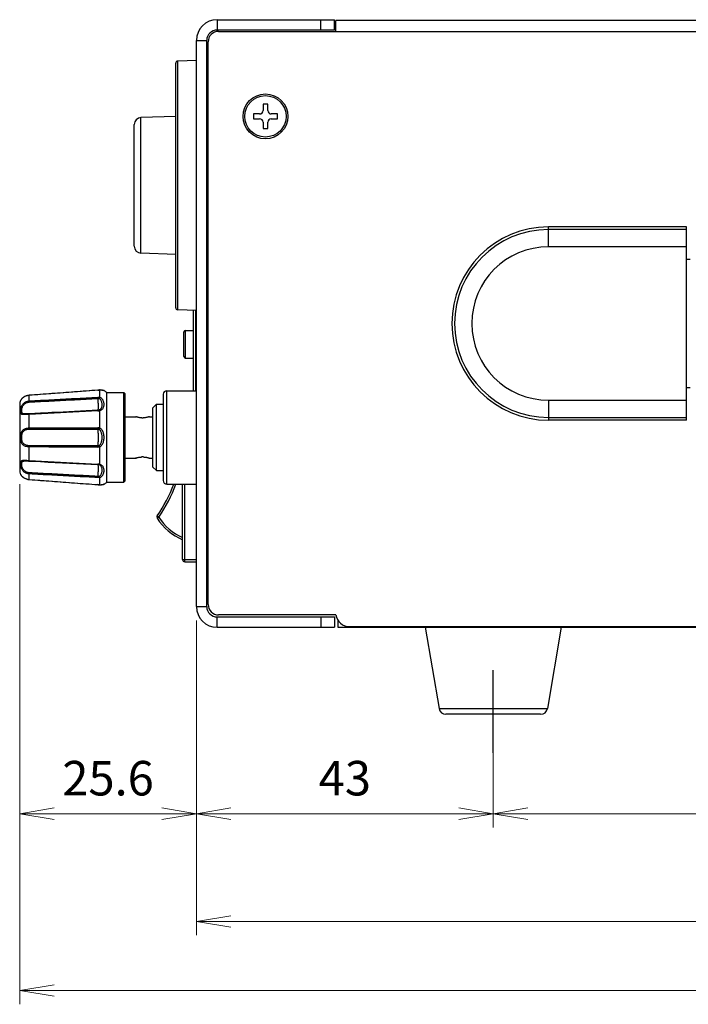
# Model space of a CAD drawing. Units: millimetres. Extents: x 25 to 828, y 0 to 570.
# Drawn here: x 295 to 344, y 115 to 186 of the extents above; entities that cross this region are included whole.
import ezdxf

# ---------------------------------------------------------------- set-up
doc = ezdxf.new("R2010")
doc.units = ezdxf.units.MM
doc.linetypes.add('AM_ISO08W050', pattern=[18, 12, -1.5, 3, -1.5])
doc.linetypes.add('AM_ISO08W050x2', pattern=[9, 6, -0.75, 1.5, -0.75])
doc.layers.add('1寸法線', color=140, linetype='Continuous', lineweight=15)
doc.layers.add('AM_7', color=4, linetype='AM_ISO08W050', lineweight=25)
doc.styles.get("Standard").update_dxf_attribs({"font": 'romans.shx', "bigfont": 'bigfont.shx'})
doc.dimstyles.new('AM_JIS$0', dxfattribs={"dimtxt": 2.5, "dimasz": 2.5, "dimexe": 1, "dimexo": 1, "dimgap": 1, "dimtad": 3, "dimdsep": 46, "dimtxsty": 'STANDARD', "dimblk": 'OPEN', "dimcen": 0, "dimclrd": 256, "dimclre": 256, "dimclrt": 3, "dimadec": 0, "dimazin": 2, "dimtp": 0.2, "dimtm": 0.2, "dimtfac": 0.71, "dimtmove": 0, "dimatfit": 3, "dimldrblk": 'OPEN', "dimfxl": 1, "dimlwd": -1, "dimlwe": -1, "dimarcsym": 0})

# ---------------------------------------------------------------- blocks, each defined once
blk = doc.blocks.new('A$C196B2A65')
for p, q in [((3, 85), (20, 85)), ((3, 85), (3, 83.5)), ((18, 83.5), (18, 85)), ((20, 83.5), (20, 85)), ((349, 84.9), (20.2, 84.9)), ((20.2, 83.3), (20.2, 84.9)), ((20, 83.5), (3, 83.5)), ((3.2, 83.3), (349, 83.3)), ((0, 82), (1.5, 82)), ((0, 0), (0, 82)), ((1.5, 0), (1.5, 82)), ((1.7, 0.3), (1.7, 81.8)), ((1.5, 80), (1.7, 80)), ((-3, 43.29), (-3, 78.71)), ((0, 79.1), (-2.71, 79.01)), ((-2.71, 42.99), (-2.71, 79.01)), ((1.7, 78.7), (1.5, 78.7)), ((1.7, 73.3), (1.5, 73.3)), ((10.35, 72.75), (9.65, 72.75)), ((9.65, 72.75), (9.65, 71.85)), ((10.35, 71.85), (10.35, 72.75)), ((9.15, 71.35), (8.25, 71.35)), ((8.25, 71.35), (8.25, 70.65)), ((11.75, 71.35), (10.85, 71.35)), ((11.75, 70.65), (11.75, 71.35)), ((-3, 71), (-8.03, 70.82)), ((-8.03, 51.18), (-8.03, 70.82)), ((8.25, 70.65), (9.15, 70.65)), ((9.65, 70.15), (9.65, 69.25)), ((10.35, 69.25), (10.35, 70.15)), ((10.85, 70.65), (11.75, 70.65)), ((-9, 52.18), (-9, 69.82)), ((9.65, 69.25), (10.35, 69.25)), ((1.5, 67.47), (1.7, 67.47)), ((1.7, 63.75), (1.5, 63.75)), ((1.7, 58.25), (1.5, 58.25)), ((1.5, 54.53), (1.7, 54.53)), ((71, 55), (51, 55)), ((51, 52.11), (51, 55)), ((71, 54.6), (51, 54.6)), ((71, 27), (71, 55)), ((71, 52.11), (51, 52.11)), ((-3, 51), (-8.03, 51.18)), ((71, 50.3), (71.5, 50.3)), ((0, 42.9), (-2.71, 42.99)), ((-0.4, 31.25), (-0.4, 42.91)), ((-0.1, 31.25), (-0.1, 42.9)), ((-1.6, 40), (-0.4, 40)), ((-1.6, 36), (-1.6, 40)), ((-1.8, 36.2), (-1.8, 39.8)), ((-1.6, 36), (-0.4, 36)), ((-14.02, 31.37), (-14.04, 31.37)), ((-14, 31.37), (-14.01, 31.37)), ((71.5, 31.7), (71, 31.7)), ((-25.34, 30.05), (-25.38, 30)), ((-25.28, 30.11), (-25.34, 30.05)), ((-25.22, 30.17), (-25.28, 30.11)), ((-25.15, 30.23), (-25.22, 30.17)), ((-25.07, 30.3), (-25.15, 30.23)), ((-24.98, 30.36), (-25.07, 30.29)), ((-24.88, 30.41), (-24.98, 30.35)), ((-22.69, 30.71), (-24.21, 30.6)), ((-24.21, 30.6), (-24.21, 30.6)), ((-24.21, 29.79), (-24.21, 30.6)), ((-21.09, 30.83), (-22.69, 30.71)), ((-16.02, 31.21), (-21.09, 30.83)), ((-14.27, 31.34), (-16.02, 31.21)), ((-14.29, 31.34), (-14.29, 31.34)), ((-14.21, 31.35), (-14.27, 31.34)), ((-14.15, 31.36), (-14.21, 31.35)), ((-14.09, 31.36), (-14.15, 31.36)), ((-14.04, 31.37), (-14.09, 31.36)), ((-14, 30.32), (-14, 31.37)), ((-13.66, 31.33), (-13.73, 31.34)), ((-13.62, 31.33), (-13.67, 31.33)), ((-13.51, 31.31), (-13.62, 31.33)), ((-13.48, 31.31), (-13.53, 31.31)), ((-13.47, 31.3), (-13.5, 31.31)), ((-13.46, 31.3), (-13.47, 31.3)), ((-13.45, 31.3), (-13.47, 31.3)), ((-13.44, 31.3), (-13.45, 31.3)), ((-13.42, 31.29), (-13.44, 31.3)), ((-13.4, 31.29), (-13.42, 31.29)), ((-13.38, 31.28), (-13.4, 31.29)), ((-13.38, 31.28), (-13.4, 31.29)), ((-13, 31), (-10.5, 31)), ((-13, 18), (-13, 31)), ((-10.5, 31), (-10.3, 30.8)), ((-10.5, 18), (-10.5, 31)), ((-10.3, 18.2), (-10.3, 30.8)), ((-4.8, 30.75), (-4.8, 18.25)), ((-4.3, 31.25), (0, 31.25)), ((-4.3, 17.75), (-4.3, 31.25)), ((1.5, 30.7), (1.7, 30.71)), ((-25.6, 29.25), (-25.6, 19.75)), ((-25.47, 29.86), (-25.48, 29.85)), ((-25.47, 29.86), (-25.48, 29.85)), ((-25.46, 29.87), (-25.47, 29.87)), ((-25.47, 29.87), (-25.47, 29.86)), ((-25.47, 29.86), (-25.47, 29.86)), ((-6.3, 28.8), (-5.8, 29.3)), ((-6.3, 20.2), (-6.3, 28.8)), ((-5.8, 29.3), (-4.8, 29.3)), ((-5.8, 19.7), (-5.8, 29.3)), ((51, 29.89), (71, 29.89)), ((51, 29.89), (51, 27)), ((-14.29, 28.35), (-24.21, 27.83)), ((-22.59, 28.01), (-24.21, 27.93)), ((-24.21, 25.88), (-24.21, 27.83)), ((-21.47, 28.07), (-22.59, 28.01)), ((-20.96, 28.09), (-21.47, 28.07)), ((-19.32, 28.18), (-20.96, 28.09)), ((-17.65, 28.27), (-19.32, 28.18)), ((-15.98, 28.35), (-17.65, 28.27)), ((-14.28, 28.44), (-15.98, 28.35)), ((-14.08, 28.48), (-14.05, 28.49)), ((-14, 25.86), (-14, 28.4)), ((-10.3, 27.5), (-8.8, 27.5)), ((-6.8, 27.5), (-6.3, 27.5)), ((51, 27.4), (71, 27.4)), ((71, 27), (51, 27)), ((-24.21, 21.17), (-24.21, 23.12)), ((-14, 20.6), (-14, 23.14)), ((-10.3, 21.5), (-8.8, 21.5)), ((-6.8, 21.5), (-6.8, 21.5)), ((-6.8, 21.5), (-6.3, 21.5)), ((-24.21, 21.17), (-14.29, 20.65)), ((-24.21, 21.07), (-22.59, 20.99)), ((-22.59, 20.99), (-21.47, 20.93)), ((-21.47, 20.93), (-14.28, 20.56)), ((-6.3, 20.2), (-5.8, 19.7)), ((-25.48, 19.15), (-25.47, 19.14)), ((-25.47, 19.14), (-25.47, 19.14)), ((-25.47, 19.14), (-25.47, 19.13)), ((-25.47, 19.13), (-25.46, 19.13)), ((-25.38, 19), (-25.34, 18.95)), ((-25.34, 18.95), (-25.28, 18.89)), ((-25.28, 18.89), (-25.22, 18.83)), ((-25.22, 18.83), (-25.15, 18.77)), ((-25.15, 18.77), (-25.07, 18.7)), ((-25.07, 18.71), (-24.98, 18.64)), ((-24.98, 18.65), (-24.88, 18.59)), ((-24.88, 18.59), (-24.77, 18.54)), ((-24.21, 18.4), (-24.21, 19.21)), ((-14, 17.63), (-14, 18.68)), ((-5.8, 19.7), (-4.8, 19.7)), ((-24.21, 18.4), (-24.21, 18.4)), ((-24.21, 18.4), (-22.69, 18.29)), ((-22.69, 18.29), (-17.75, 17.92)), ((-17.75, 17.92), (-16.02, 17.79)), ((-16.02, 17.79), (-14.27, 17.66)), ((-14.29, 17.66), (-14.29, 17.66)), ((-14.27, 17.66), (-14.21, 17.65)), ((-14.21, 17.65), (-14.15, 17.64)), ((-14.15, 17.64), (-14.09, 17.64)), ((-14.09, 17.64), (-14.04, 17.63)), ((-14.04, 17.63), (-14.02, 17.63)), ((-14, 17.63), (-14.01, 17.63)), ((-13.67, 17.67), (-13.62, 17.67)), ((-13.62, 17.67), (-13.53, 17.69)), ((-13.54, 17.69), (-13.5, 17.69)), ((-13.51, 17.69), (-13.47, 17.7)), ((-13.48, 17.69), (-13.47, 17.7)), ((-13.47, 17.7), (-13.46, 17.7)), ((-13.46, 17.7), (-13.45, 17.7)), ((-13.46, 17.7), (-13.45, 17.7)), ((-13.45, 17.7), (-13.44, 17.7)), ((-13.44, 17.7), (-13.42, 17.71)), ((-13.42, 17.71), (-13.4, 17.71)), ((-13.4, 17.71), (-13.38, 17.72)), ((-13.4, 17.71), (-13.38, 17.72)), ((-13, 18), (-10.5, 18)), ((-10.5, 18), (-10.3, 18.2)), ((-4.3, 17.75), (0, 17.75)), ((-2, 6.8), (-2, 17.75)), ((-1.7, 6.5), (-1.7, 17.75)), ((1.5, 18.3), (1.7, 18.29)), ((1.5, 18), (1.7, 18)), ((-5.44, 12.97), (-5.7, 12.81)), ((-5.44, 12.97), (-5.69, 13.14)), ((1.7, 8.7), (1.5, 8.7)), ((-2, 6.8), (0, 6.8)), ((-1.7, 6.5), (0, 6.5)), ((1.7, 3.3), (1.5, 3.3)), ((0, 0), (1.5, 0)), ((20.2, -1.2), (3.2, -1.2)), ((3, -1.5), (20, -1.5)), ((3, -3), (3, -1.5)), ((18, -1.5), (18, -3)), ((20, -1.5), (20, -3)), ((20.5, -1.98), (20.5, -3)), ((3, -3), (20, -3)), ((20.5, -3), (348, -3)), ((22.18, -2.9), (349, -2.9)), ((33.15, -3), (35.16, -14.77)), ((52.85, -3), (50.84, -14.77)), ((35.16, -14.77), (50.84, -14.77)), ((49.86, -15.6), (36.14, -15.6))]:
    blk.add_line(p, q)
for points in [[(-13.73, 31.34), (-13.8, 31.35), (-13.88, 31.36), (-13.96, 31.37), (-14.01, 31.37)], [(-25.38, 30), (-25.41, 29.96), (-25.44, 29.92), (-25.45, 29.89), (-25.46, 29.87)], [(-25.41, 29.96), (-25.44, 29.92), (-25.45, 29.89), (-25.46, 29.87)], [(-24.29, 30.59), (-24.42, 30.57), (-24.54, 30.54), (-24.66, 30.51), (-24.77, 30.46), (-24.88, 30.41)], [(-24.21, 30.6), (-24.3, 30.59), (-24.42, 30.57), (-24.54, 30.54), (-24.66, 30.51), (-24.77, 30.46)], [(-13.72, 31.34), (-13.77, 31.35), (-13.84, 31.36), (-13.9, 31.36), (-13.98, 31.37)], [(-25.46, 19.13), (-25.45, 19.11), (-25.44, 19.08), (-25.41, 19.04)], [(-25.45, 19.11), (-25.44, 19.08), (-25.41, 19.04), (-25.38, 19)], [(-24.77, 18.54), (-24.66, 18.49), (-24.54, 18.46), (-24.42, 18.43), (-24.3, 18.41), (-24.21, 18.4)], [(-24.77, 18.54), (-24.66, 18.49), (-24.54, 18.46), (-24.42, 18.43), (-24.29, 18.41)], [(-14.01, 17.63), (-13.96, 17.63), (-13.88, 17.64), (-13.8, 17.65), (-13.73, 17.66), (-13.66, 17.67)], [(-13.98, 17.63), (-13.9, 17.64), (-13.84, 17.64), (-13.77, 17.65), (-13.72, 17.66)]]:
    blk.add_lwpolyline(points)
for radius in [3.25, 3]:
    blk.add_circle((10, 71), radius)
for centre, radius, start, end in [((3, 82), 3, 90, 180), ((3, 82), 1.5, 90, 180), ((3.2, 81.8), 1.5, 90, 180), ((-2.7, 78.71), 0.3, 92, 180), ((9.15, 71.85), 0.5, 270, 0), ((10.85, 71.85), 0.5, 180, 270), ((-8, 69.82), 1, 92, 180), ((9.15, 70.15), 0.5, 0, 90), ((10.85, 70.15), 0.5, 90, 180), ((51, 41), 14, 90, 270), ((51, 41), 13.6, 90, 270), ((-8, 52.18), 1, 180, 268), ((51, 41), 11.11, 90, 270), ((-2.7, 43.29), 0.3, 180, 268), ((-1.6, 39.8), 0.2, 90, 180), ((-1.6, 36.2), 0.2, 180, 270), ((-14.56, 34.95), 3.62, 274.26, 278.7769), ((-14.38, 29.6), 0.618, 54.4472, 60.7994), ((-13.02, 33.56), 2.31, 260.5975, 260.9434), ((-14.36, 29.53), 2, 47.2041, 60.7727), ((-4.3, 30.75), 0.5, 90, 180), ((-24.1, 29.25), 1.5, 156.7149, 180), ((-14.33, 29.24), 0.885, 273.0203, 291.8881), ((-14.32, 29.15), 0.706, 272.9854, 277.2161), ((-14.32, 29.15), 0.709, 277.2138, 281.4266), ((-14.32, 29.15), 0.708, 281.4269, 284.2907), ((-14.32, 29.15), 0.708, 284.2908, 285.6429), ((-14.32, 29.14), 0.704, 285.6398, 289.8804), ((-14.29, 29.08), 0.632, 292.5984, 295.3273), ((-7.56, 31.22), 3.92, 251.5645, 251.8906), ((-7.8, 30.16), 2.83, 267.9991, 269.9985), ((-7.8, 30.16), 2.83, 270.0015, 272.0008), ((-8.04, 31.23), 3.93, 288.1934, 288.4351), ((-14.29, 25.15), 0.74, 67.5371, 90.0537), ((-14.28, 25.15), 0.562, 68.813, 90.069), ((-14.29, 23.85), 0.74, 269.9484, 292.4567), ((-14.28, 23.85), 0.562, 269.9319, 291.1815), ((-7.56, 17.77), 3.93, 108.1905, 108.4351), ((-7.8, 18.84), 2.83, 90.0015, 92.0006), ((-7.8, 18.83), 2.84, 86.0473, 89.9948), ((-14.33, 19.76), 0.885, 68.1111, 86.9801), ((-14.32, 19.85), 0.706, 82.7901, 87.0152), ((-14.32, 19.85), 0.709, 80.9431, 82.7925), ((-14.32, 19.85), 0.709, 78.5816, 80.9434), ((-14.32, 19.85), 0.708, 76.1432, 78.5813), ((-14.32, 19.85), 0.708, 74.3636, 76.1433), ((-14.32, 19.86), 0.704, 70.1202, 74.3665), ((-14.3, 19.9), 0.658, 69.789, 70.2886), ((-14.3, 19.91), 0.649, 67.3985, 69.7934), ((-14.29, 19.92), 0.633, 65.0505, 67.3986), ((-24.1, 19.75), 1.5, 180, 203.2851), ((-14.56, 14.05), 3.62, 81.2247, 85.7395), ((-13.02, 15.45), 2.3, 99.0563, 99.3932), ((-14.36, 19.47), 2, 299.2273, 312.7959), ((-22.6, 24.9), 20.6, 325.1818, 339.6895), ((-22.6, 24.9), 20.9, 325.1817, 339.9923), ((-4.3, 18.25), 0.5, 180, 270), ((-5.44, 12.97), 0.3, 145.1818, 212.0498), ((1, 17), 7.6, 212.0497, 246.7409), ((1, 17), 7.9, 212.0498, 247.6819), ((-1.7, 6.8), 0.3, 180, 270), ((3, 0), 3, 180, 270), ((3, 0), 1.5, 180, 270), ((3.2, 0.3), 1.5, 180, 270), ((22.18, -0.9), 2, 188.6269, 270), ((36.14, -14.6), 1, 189.6834, 270), ((49.86, -14.6), 1, 270, 350.3166)]:
    blk.add_arc(centre, radius, start, end)
for points in [[(-14.01, 31.37), (-14.02, 31.37), (-14.02, 31.37), (-14.02, 31.37)], [(-14.08, 18.86), (-14.04, 18.88), (-14, 18.91), (-13.97, 18.94)], [(-14.01, 17.63), (-14.02, 17.63), (-14.02, 17.63), (-14.02, 17.63)]]:
    blk.add_open_spline(points, degree=3)
for points, knots in [([(-24.21, 30.6), (-24.3, 30.59), (-24.48, 30.56), (-24.73, 30.48), (-24.95, 30.38), (-25.13, 30.25), (-25.27, 30.13), (-25.36, 30.02), (-25.43, 29.93), (-25.46, 29.88), (-25.47, 29.85), (-25.48, 29.85)], [0, 0, 0, 0, 0.274965, 0.538904, 0.783596, 1.002287, 1.188538, 1.337183, 1.443505, 1.508232, 1.530008, 1.530008, 1.530008, 1.530008]), ([(-14.29, 31.34), (-15.41, 31.25), (-17.64, 31.09), (-20.94, 30.84), (-23.13, 30.68), (-24.21, 30.6)], [0, 0, 0, 0, 3.380327, 6.696021, 9.949526, 9.949526, 9.949526, 9.949526]), ([(-24.21, 29.79), (-23.13, 29.85), (-20.94, 29.96), (-17.64, 30.14), (-15.41, 30.26), (-14.29, 30.32)], [0, 0, 0, 0, 3.249072, 6.56025, 9.935978, 9.935978, 9.935978, 9.935978]), ([(-24.21, 29.62), (-23.12, 29.68), (-20.94, 29.79), (-17.63, 29.97), (-15.41, 30.09), (-14.28, 30.15)], [0, 0, 0, 0, 3.249115, 6.560335, 9.936104, 9.936104, 9.936104, 9.936104]), ([(-14.29, 30.32), (-14.24, 30.32), (-14.15, 30.32), (-14.05, 30.31), (-14, 30.3)], [0, 0, 0, 0, 0.1437326, 0.2843955, 0.2843955, 0.2843955, 0.2843955]), ([(-14.29, 30.32), (-14.29, 30.3), (-14.29, 30.27), (-14.29, 30.21), (-14.28, 30.17), (-14.28, 30.15)], [0, 0, 0, 0, 0.044865, 0.1028938, 0.167837, 0.167837, 0.167837, 0.167837]), ([(-14.28, 30.15), (-14.25, 30.15), (-14.18, 30.15), (-14.11, 30.15), (-14.08, 30.14)], [0, 0, 0, 0, 0.1031461, 0.2043334, 0.2043334, 0.2043334, 0.2043334]), ([(-14.28, 30.15), (-14.28, 30.05), (-14.27, 29.86), (-14.26, 29.57), (-14.25, 29.3), (-14.25, 29.06), (-14.25, 28.85), (-14.25, 28.69), (-14.26, 28.55), (-14.27, 28.49), (-14.27, 28.44), (-14.28, 28.44)], [0, 0, 0, 0, 0.297483, 0.586049, 0.856831, 1.101513, 1.312596, 1.483644, 1.609524, 1.686743, 1.715056, 1.715056, 1.715056, 1.715056]), ([(-14, 30.3), (-14.02, 30.29), (-14.04, 30.26), (-14.06, 30.2), (-14.07, 30.16), (-14.08, 30.14)], [0, 0, 0, 0, 0.0522305, 0.1145196, 0.1809604, 0.1809604, 0.1809604, 0.1809604]), ([(-14.02, 28.51), (-14, 28.52), (-13.95, 28.55), (-13.86, 28.62), (-13.77, 28.73), (-13.71, 28.87), (-13.67, 29.04), (-13.66, 29.23), (-13.67, 29.43), (-13.71, 29.62), (-13.77, 29.79), (-13.86, 29.94), (-13.94, 30.04), (-14, 30.09), (-14.02, 30.1)], [0, 0, 0, 0, 0.063658, 0.195548, 0.33404, 0.481467, 0.651347, 0.850408, 1.060544, 1.256591, 1.435957, 1.605439, 1.760994, 1.833232, 1.833232, 1.833232, 1.833232]), ([(-13.49, 31.3), (-13.52, 31.3), (-13.59, 31.31), (-13.7, 31.33), (-13.84, 31.35), (-13.95, 31.36), (-14, 31.37)], [0, 0, 0, 0, 0.0827123, 0.2025477, 0.3516222, 0.5121983, 0.5121983, 0.5121983, 0.5121983]), ([(-14, 31.37), (-14, 31.37), (-14, 31.37), (-14, 31.37), (-14, 31.37)], [0, 0, 0, 0, 0.002846536, 0.006402106, 0.006402106, 0.006402106, 0.006402106]), ([(-14, 30.3), (-14, 30.3), (-14, 30.31), (-14, 30.31), (-14, 30.31), (-14, 30.32)], [0, 0, 0, 0, 0.00480029, 0.00938963, 0.01392206, 0.01392206, 0.01392206, 0.01392206]), ([(-14, 28.4), (-13.95, 28.41), (-13.84, 28.45), (-13.7, 28.54), (-13.57, 28.66), (-13.48, 28.81), (-13.41, 28.99), (-13.38, 29.19), (-13.38, 29.4), (-13.41, 29.61), (-13.48, 29.8), (-13.57, 29.97), (-13.7, 30.12), (-13.84, 30.24), (-13.95, 30.29), (-14, 30.32)], [0, 0, 0, 0, 0.165951, 0.335856, 0.507718, 0.67949, 0.862174, 1.065552, 1.282412, 1.494882, 1.694769, 1.888363, 2.080886, 2.266644, 2.441977, 2.441977, 2.441977, 2.441977]), ([(-13.4, 31.28), (-13.4, 31.28), (-13.41, 31.28), (-13.45, 31.29), (-13.48, 31.29), (-13.49, 31.3)], [0, 0, 0, 0, 0.01123357, 0.04489355, 0.09828503, 0.09828503, 0.09828503, 0.09828503]), ([(-24.21, 27.83), (-24.3, 27.83), (-24.48, 27.82), (-24.73, 27.8), (-24.95, 27.8), (-25.13, 27.8), (-25.27, 27.83), (-25.38, 27.9), (-25.44, 28), (-25.47, 28.13), (-25.48, 28.29), (-25.47, 28.47), (-25.44, 28.68), (-25.37, 28.89), (-25.28, 29.11), (-25.14, 29.32), (-24.98, 29.48), (-24.81, 29.6), (-24.65, 29.69), (-24.49, 29.74), (-24.35, 29.77), (-24.25, 29.78), (-24.21, 29.79)], [0, 0, 0, 0, 0.276693, 0.53223, 0.755343, 0.936531, 1.07579, 1.189914, 1.301593, 1.429338, 1.584861, 1.768793, 1.97639, 2.204037, 2.448983, 2.698467, 2.928143, 3.133308, 3.317245, 3.483091, 3.631816, 3.762788, 3.762788, 3.762788, 3.762788]), ([(-24.21, 27.93), (-24.29, 27.92), (-24.44, 27.91), (-24.66, 27.9), (-24.85, 27.9), (-25.01, 27.92), (-25.13, 27.95), (-25.22, 28.02), (-25.28, 28.12), (-25.3, 28.23), (-25.31, 28.37), (-25.3, 28.53), (-25.27, 28.71), (-25.22, 28.89), (-25.13, 29.07), (-25.01, 29.24), (-24.88, 29.37), (-24.73, 29.47), (-24.59, 29.54), (-24.45, 29.58), (-24.32, 29.61), (-24.24, 29.62), (-24.21, 29.62)], [0, 0, 0, 0, 0.239518, 0.461318, 0.655325, 0.813751, 0.937447, 1.041794, 1.14543, 1.262188, 1.400912, 1.561237, 1.73871, 1.930513, 2.135249, 2.343774, 2.536999, 2.711215, 2.868743, 3.011669, 3.140324, 3.253736, 3.253736, 3.253736, 3.253736]), ([(-24.21, 29.79), (-24.21, 29.77), (-24.21, 29.74), (-24.21, 29.68), (-24.21, 29.64), (-24.21, 29.62)], [0, 0, 0, 0, 0.0444182, 0.1026317, 0.1682208, 0.1682208, 0.1682208, 0.1682208]), ([(-24.21, 27.83), (-24.21, 27.85), (-24.21, 27.88), (-24.21, 27.9), (-24.21, 27.93), (-24.21, 27.93)], [0, 0, 0, 0, 0.04959752, 0.08194394, 0.09376579, 0.09376579, 0.09376579, 0.09376579]), ([(-14.29, 28.35), (-14.29, 28.37), (-14.29, 28.4), (-14.29, 28.42), (-14.29, 28.44), (-14.28, 28.44)], [0, 0, 0, 0, 0.04811419, 0.07914569, 0.09007008, 0.09007008, 0.09007008, 0.09007008]), ([(-14, 28.41), (-14.01, 28.43), (-14.03, 28.45), (-14.05, 28.48), (-14.07, 28.49), (-14.08, 28.48)], [0, 0, 0, 0, 0.0502085, 0.0852504, 0.1062256, 0.1062256, 0.1062256, 0.1062256]), ([(-14, 28.41), (-14, 28.41), (-14, 28.41), (-14, 28.4), (-14, 28.4), (-14, 28.4)], [0, 0, 0, 0, 0.0061892, 0.01257796, 0.0192387, 0.0192387, 0.0192387, 0.0192387]), ([(-7.9, 27.33), (-7.93, 27.33), (-8.03, 27.34), (-8.18, 27.35), (-8.35, 27.38), (-8.5, 27.41), (-8.62, 27.44), (-8.71, 27.47), (-8.76, 27.49), (-8.78, 27.49)], [0, 0, 0, 0, 0.0971572, 0.2868436, 0.4619439, 0.61546, 0.7431484, 0.8403532, 0.8978463, 0.8978463, 0.8978463, 0.8978463]), ([(-6.82, 27.49), (-6.82, 27.49), (-6.84, 27.49), (-6.89, 27.47), (-6.98, 27.44), (-7.1, 27.41), (-7.25, 27.38), (-7.42, 27.35), (-7.57, 27.34), (-7.67, 27.33), (-7.7, 27.33)], [0, 0, 0, 0, 0.0026713, 0.0638495, 0.1610935, 0.2884596, 0.4419426, 0.6169954, 0.8066223, 0.9035741, 0.9035741, 0.9035741, 0.9035741]), ([(-24.21, 23.12), (-24.3, 23.12), (-24.48, 23.13), (-24.74, 23.19), (-24.97, 23.29), (-25.15, 23.44), (-25.29, 23.62), (-25.38, 23.82), (-25.44, 24.04), (-25.47, 24.27), (-25.48, 24.49), (-25.47, 24.72), (-25.44, 24.95), (-25.39, 25.18), (-25.29, 25.38), (-25.15, 25.56), (-24.97, 25.71), (-24.74, 25.81), (-24.48, 25.87), (-24.3, 25.88), (-24.21, 25.88)], [0, 0, 0, 0, 0.277872, 0.541182, 0.785963, 1.015892, 1.240072, 1.464093, 1.686752, 1.912053, 2.140937, 2.371966, 2.603357, 2.832513, 3.057908, 3.280277, 3.509704, 3.754737, 4.018065, 4.29592, 4.29592, 4.29592, 4.29592]), ([(-24.21, 23.3), (-24.29, 23.3), (-24.44, 23.31), (-24.66, 23.36), (-24.86, 23.45), (-25.02, 23.57), (-25.15, 23.73), (-25.23, 23.91), (-25.28, 24.1), (-25.3, 24.29), (-25.31, 24.49), (-25.3, 24.7), (-25.28, 24.9), (-25.23, 25.09), (-25.15, 25.27), (-25.02, 25.43), (-24.86, 25.55), (-24.66, 25.64), (-24.44, 25.69), (-24.29, 25.7), (-24.21, 25.7)], [0, 0, 0, 0, 0.240525, 0.468783, 0.680638, 0.879294, 1.073129, 1.267698, 1.462283, 1.66021, 1.861875, 2.065446, 2.268755, 2.469031, 2.664787, 2.857052, 3.055276, 3.267349, 3.495621, 3.736132, 3.736132, 3.736132, 3.736132]), ([(-24.21, 25.88), (-23.13, 25.88), (-20.94, 25.89), (-17.64, 25.89), (-15.41, 25.89), (-14.29, 25.89)], [0, 0, 0, 0, 3.244387, 6.550813, 9.921716, 9.921716, 9.921716, 9.921716]), ([(-24.21, 25.88), (-24.21, 25.86), (-24.21, 25.82), (-24.21, 25.75), (-24.21, 25.71), (-24.21, 25.7)], [0, 0, 0, 0, 0.0664796, 0.1304955, 0.1850013, 0.1850013, 0.1850013, 0.1850013]), ([(-24.21, 25.7), (-23.12, 25.7), (-20.94, 25.7), (-17.63, 25.71), (-15.41, 25.71), (-14.28, 25.71)], [0, 0, 0, 0, 3.244425, 6.550887, 9.921824, 9.921824, 9.921824, 9.921824]), ([(-14.29, 25.89), (-14.29, 25.87), (-14.29, 25.83), (-14.29, 25.77), (-14.29, 25.73), (-14.28, 25.71)], [0, 0, 0, 0, 0.0657484, 0.1287048, 0.1821026, 0.1821026, 0.1821026, 0.1821026]), ([(-14.28, 25.71), (-14.28, 25.63), (-14.27, 25.47), (-14.26, 25.22), (-14.25, 24.94), (-14.25, 24.65), (-14.25, 24.35), (-14.25, 24.06), (-14.26, 23.78), (-14.27, 23.53), (-14.28, 23.37), (-14.28, 23.29)], [0, 0, 0, 0, 0.228123, 0.486301, 0.766651, 1.06059, 1.359106, 1.653045, 1.933395, 2.191573, 2.419696, 2.419696, 2.419696, 2.419696]), ([(-14, 25.83), (-14.01, 25.81), (-14.03, 25.78), (-14.06, 25.72), (-14.07, 25.69), (-14.08, 25.67)], [0, 0, 0, 0, 0.0666157, 0.1289647, 0.1803615, 0.1803615, 0.1803615, 0.1803615]), ([(-14.08, 23.33), (-14.04, 23.36), (-13.96, 23.43), (-13.86, 23.56), (-13.78, 23.73), (-13.72, 23.92), (-13.68, 24.13), (-13.66, 24.37), (-13.66, 24.63), (-13.68, 24.87), (-13.72, 25.08), (-13.78, 25.27), (-13.86, 25.44), (-13.96, 25.57), (-14.04, 25.64), (-14.08, 25.67)], [0, 0, 0, 0, 0.147655, 0.319986, 0.505588, 0.698462, 0.910593, 1.155962, 1.426466, 1.670779, 1.882091, 2.074611, 2.260173, 2.432578, 2.580288, 2.580288, 2.580288, 2.580288]), ([(-14, 25.83), (-14, 25.84), (-14, 25.84), (-14, 25.85), (-14, 25.85), (-14, 25.86)], [0, 0, 0, 0, 0.00729777, 0.01488368, 0.02277981, 0.02277981, 0.02277981, 0.02277981]), ([(-14, 23.14), (-13.94, 23.17), (-13.82, 23.25), (-13.67, 23.41), (-13.55, 23.61), (-13.47, 23.83), (-13.41, 24.08), (-13.38, 24.36), (-13.38, 24.65), (-13.41, 24.92), (-13.47, 25.17), (-13.55, 25.39), (-13.67, 25.59), (-13.82, 25.75), (-13.94, 25.83), (-14, 25.86)], [0, 0, 0, 0, 0.197932, 0.422019, 0.654943, 0.887454, 1.13424, 1.413218, 1.719184, 1.996915, 2.242754, 2.474869, 2.707833, 2.932053, 3.12997, 3.12997, 3.12997, 3.12997]), ([(-14.28, 23.29), (-15.41, 23.29), (-17.63, 23.29), (-20.94, 23.3), (-23.12, 23.3), (-24.21, 23.3)], [0, 0, 0, 0, 3.370937, 6.677399, 9.921824, 9.921824, 9.921824, 9.921824]), ([(-24.21, 23.12), (-24.21, 23.14), (-24.21, 23.18), (-24.21, 23.25), (-24.21, 23.29), (-24.21, 23.3)], [0, 0, 0, 0, 0.0664784, 0.1304931, 0.1849984, 0.1849984, 0.1849984, 0.1849984]), ([(-14.29, 23.11), (-15.41, 23.11), (-17.64, 23.11), (-20.94, 23.11), (-23.13, 23.12), (-24.21, 23.12)], [0, 0, 0, 0, 3.370903, 6.677329, 9.921716, 9.921716, 9.921716, 9.921716]), ([(-14.29, 23.11), (-14.29, 23.13), (-14.29, 23.17), (-14.29, 23.23), (-14.29, 23.27), (-14.28, 23.29)], [0, 0, 0, 0, 0.0657485, 0.1287027, 0.1820975, 0.1820975, 0.1820975, 0.1820975]), ([(-14, 23.17), (-14.01, 23.19), (-14.03, 23.22), (-14.06, 23.28), (-14.07, 23.31), (-14.08, 23.33)], [0, 0, 0, 0, 0.0666157, 0.1289646, 0.1803616, 0.1803616, 0.1803616, 0.1803616]), ([(-14, 23.17), (-14, 23.16), (-14, 23.16), (-14, 23.15), (-14, 23.15), (-14, 23.14)], [0, 0, 0, 0, 0.0072869, 0.01487305, 0.02276943, 0.02276943, 0.02276943, 0.02276943]), ([(-8.78, 21.51), (-8.78, 21.51), (-8.76, 21.51), (-8.71, 21.53), (-8.62, 21.56), (-8.5, 21.59), (-8.35, 21.62), (-8.18, 21.65), (-8.03, 21.66), (-7.93, 21.67), (-7.9, 21.67)], [0, 0, 0, 0, 0.0022523, 0.0630377, 0.1603105, 0.2879992, 0.4415135, 0.6165718, 0.8062361, 0.9033893, 0.9033893, 0.9033893, 0.9033893]), ([(-7.6, 21.66), (-7.54, 21.66), (-7.42, 21.65), (-7.25, 21.62), (-7.1, 21.59), (-6.98, 21.56), (-6.89, 21.53), (-6.83, 21.51), (-6.81, 21.5), (-6.8, 21.5)], [0, 0, 0, 0, 0.1895147, 0.364533, 0.5180137, 0.6453583, 0.7426512, 0.8038954, 0.818776, 0.818776, 0.818776, 0.818776]), ([(-24.21, 19.21), (-24.25, 19.21), (-24.32, 19.22), (-24.44, 19.24), (-24.57, 19.28), (-24.71, 19.34), (-24.86, 19.43), (-25.01, 19.54), (-25.15, 19.7), (-25.28, 19.89), (-25.37, 20.1), (-25.44, 20.32), (-25.47, 20.53), (-25.48, 20.71), (-25.47, 20.86), (-25.44, 20.99), (-25.38, 21.1), (-25.28, 21.17), (-25.13, 21.2), (-24.95, 21.2), (-24.73, 21.2), (-24.48, 21.18), (-24.3, 21.17), (-24.21, 21.17)], [0, 0, 0, 0, 0.107058, 0.229321, 0.365802, 0.516316, 0.682408, 0.86843, 1.078877, 1.312182, 1.551862, 1.781192, 1.99119, 2.176004, 2.331749, 2.459565, 2.57141, 2.685454, 2.823749, 3.00395, 3.227384, 3.484447, 3.763058, 3.763058, 3.763058, 3.763058]), ([(-24.21, 19.38), (-24.24, 19.38), (-24.3, 19.39), (-24.41, 19.41), (-24.52, 19.44), (-24.64, 19.49), (-24.77, 19.55), (-24.9, 19.65), (-25.02, 19.77), (-25.13, 19.93), (-25.22, 20.11), (-25.27, 20.29), (-25.3, 20.47), (-25.31, 20.63), (-25.3, 20.77), (-25.28, 20.88), (-25.23, 20.98), (-25.13, 21.05), (-25.01, 21.08), (-24.85, 21.1), (-24.66, 21.1), (-24.44, 21.09), (-24.29, 21.08), (-24.21, 21.07)], [0, 0, 0, 0, 0.092736, 0.198566, 0.3164, 0.445785, 0.587667, 0.745319, 0.922194, 1.117156, 1.317474, 1.510643, 1.690109, 1.851148, 1.990018, 2.106794, 2.210574, 2.314889, 2.437771, 2.595359, 2.789656, 3.012786, 3.253958, 3.253958, 3.253958, 3.253958]), ([(-24.21, 21.17), (-24.21, 21.15), (-24.21, 21.12), (-24.21, 21.1), (-24.21, 21.07), (-24.21, 21.07)], [0, 0, 0, 0, 0.04959851, 0.08194516, 0.09376632, 0.09376632, 0.09376632, 0.09376632]), ([(-14.29, 20.65), (-14.29, 20.63), (-14.29, 20.6), (-14.29, 20.58), (-14.29, 20.56), (-14.28, 20.56)], [0, 0, 0, 0, 0.04811726, 0.07915248, 0.09007944, 0.09007944, 0.09007944, 0.09007944]), ([(-14.28, 20.56), (-14.27, 20.56), (-14.27, 20.51), (-14.26, 20.45), (-14.25, 20.31), (-14.25, 20.15), (-14.25, 19.94), (-14.25, 19.7), (-14.26, 19.43), (-14.27, 19.14), (-14.28, 18.95), (-14.28, 18.85)], [0, 0, 0, 0, 0.028313, 0.105532, 0.231412, 0.40246, 0.613543, 0.858225, 1.129007, 1.417573, 1.715056, 1.715056, 1.715056, 1.715056]), ([(-14, 20.59), (-14.01, 20.57), (-14.03, 20.55), (-14.05, 20.52), (-14.07, 20.51), (-14.08, 20.52)], [0, 0, 0, 0, 0.050208, 0.0852487, 0.1062276, 0.1062276, 0.1062276, 0.1062276]), ([(-13.97, 18.94), (-13.93, 18.98), (-13.86, 19.06), (-13.77, 19.21), (-13.71, 19.38), (-13.67, 19.57), (-13.66, 19.77), (-13.67, 19.96), (-13.71, 20.13), (-13.77, 20.27), (-13.86, 20.38), (-13.95, 20.45), (-14.01, 20.49), (-14.03, 20.49)], [0, 0, 0, 0, 0.15555, 0.324829, 0.503535, 0.698786, 0.908507, 1.108164, 1.27883, 1.426826, 1.565486, 1.697348, 1.765129, 1.765129, 1.765129, 1.765129]), ([(-14, 20.59), (-14, 20.59), (-14, 20.59), (-14, 20.6), (-14, 20.6), (-14, 20.6)], [0, 0, 0, 0, 0.00619111, 0.01257955, 0.01923995, 0.01923995, 0.01923995, 0.01923995]), ([(-14, 18.68), (-13.95, 18.71), (-13.84, 18.76), (-13.7, 18.88), (-13.57, 19.03), (-13.48, 19.2), (-13.41, 19.39), (-13.38, 19.6), (-13.38, 19.81), (-13.41, 20.01), (-13.48, 20.19), (-13.57, 20.34), (-13.7, 20.46), (-13.84, 20.55), (-13.95, 20.59), (-14, 20.6)], [0, 0, 0, 0, 0.175407, 0.361277, 0.553968, 0.746481, 0.945711, 1.158434, 1.375275, 1.578515, 1.761876, 1.934649, 2.106358, 2.276112, 2.441969, 2.441969, 2.441969, 2.441969]), ([(-25.48, 19.15), (-25.47, 19.15), (-25.46, 19.12), (-25.43, 19.07), (-25.36, 18.98), (-25.27, 18.87), (-25.13, 18.75), (-24.95, 18.63), (-24.73, 18.52), (-24.48, 18.44), (-24.3, 18.41), (-24.21, 18.4)], [0, 0, 0, 0, 0.021885, 0.086973, 0.193614, 0.341524, 0.52637, 0.74483, 0.990163, 1.25456, 1.530008, 1.530008, 1.530008, 1.530008]), ([(-14.28, 18.85), (-15.41, 18.91), (-17.63, 19.03), (-20.94, 19.21), (-23.12, 19.32), (-24.21, 19.38)], [0, 0, 0, 0, 3.375768, 6.686989, 9.936104, 9.936104, 9.936104, 9.936104]), ([(-24.21, 19.21), (-24.21, 19.23), (-24.21, 19.26), (-24.21, 19.32), (-24.21, 19.36), (-24.21, 19.38)], [0, 0, 0, 0, 0.0444182, 0.1026317, 0.1682206, 0.1682206, 0.1682206, 0.1682206]), ([(-14.29, 18.68), (-15.41, 18.74), (-17.64, 18.86), (-20.94, 19.04), (-23.13, 19.15), (-24.21, 19.21)], [0, 0, 0, 0, 3.375728, 6.686907, 9.935978, 9.935978, 9.935978, 9.935978]), ([(-14.29, 18.68), (-14.29, 18.7), (-14.29, 18.73), (-14.29, 18.79), (-14.28, 18.83), (-14.28, 18.85)], [0, 0, 0, 0, 0.0448683, 0.102898, 0.1678397, 0.1678397, 0.1678397, 0.1678397]), ([(-14, 18.7), (-14.05, 18.69), (-14.15, 18.68), (-14.24, 18.68), (-14.29, 18.68)], [0, 0, 0, 0, 0.1404786, 0.2844015, 0.2844015, 0.2844015, 0.2844015]), ([(-14.08, 18.86), (-14.11, 18.85), (-14.18, 18.85), (-14.25, 18.85), (-14.28, 18.85)], [0, 0, 0, 0, 0.1009984, 0.2043062, 0.2043062, 0.2043062, 0.2043062]), ([(-14, 18.7), (-14.02, 18.71), (-14.04, 18.74), (-14.06, 18.8), (-14.07, 18.84), (-14.08, 18.86)], [0, 0, 0, 0, 0.0522296, 0.1145186, 0.1809598, 0.1809598, 0.1809598, 0.1809598]), ([(-14, 18.7), (-14, 18.7), (-14, 18.69), (-14, 18.69), (-14, 18.69), (-14, 18.68)], [0, 0, 0, 0, 0.00478615, 0.00937531, 0.01390757, 0.01390757, 0.01390757, 0.01390757]), ([(-24.21, 18.4), (-23.13, 18.32), (-20.94, 18.16), (-17.64, 17.91), (-15.41, 17.75), (-14.29, 17.66)], [0, 0, 0, 0, 3.253505, 6.569199, 9.949526, 9.949526, 9.949526, 9.949526]), ([(-14, 17.63), (-13.95, 17.64), (-13.84, 17.65), (-13.7, 17.67), (-13.58, 17.69), (-13.52, 17.7), (-13.49, 17.7)], [0, 0, 0, 0, 0.1603804, 0.3105325, 0.4331325, 0.5160625, 0.5160625, 0.5160625, 0.5160625]), ([(-14, 17.63), (-14, 17.63), (-14, 17.63), (-14, 17.63), (-14, 17.63)], [0, 0, 0, 0, 0.002839714, 0.006395639, 0.006395639, 0.006395639, 0.006395639]), ([(-13.49, 17.7), (-13.47, 17.71), (-13.44, 17.71), (-13.41, 17.72), (-13.4, 17.72), (-13.4, 17.72)], [0, 0, 0, 0, 0.0518413, 0.08405355, 0.0948296, 0.0948296, 0.0948296, 0.0948296])]:
    blk.add_open_spline(points, degree=3, knots=knots)
blk = doc.blocks.new('_Open')
at = {"color": 0, "linetype": 'ByBlock', "lineweight": -2}
for p, q in [((-1, 0.167), (0, 0)), ((-1, -0.167), (0, 0)), ((0, 0), (-1, 0))]:
    blk.add_line(p, q, dxfattribs=at)
blk = doc.blocks.new('*D43')
at = {"layer": '1寸法線', "transparency": 16777216}
for p, q in [((295.4, 152.424), (295.4, 127.551)), ((308.2, 142.551), (308.2, 127.551)), ((305.7, 128.551), (297.9, 128.551))]:
    blk.add_line(p, q, dxfattribs=at)
at = {"layer": '1寸法線', "transparency": 16777216, "xscale": 2.5, "yscale": 2.5, "zscale": 2.5, "rotation": 180}
blk.add_blockref('_Open', (295.4, 128.551), dxfattribs=at)
at = {"layer": '1寸法線', "transparency": 16777216, "xscale": 2.5, "yscale": 2.5, "zscale": 2.5}
blk.add_blockref('_Open', (308.2, 128.551), dxfattribs=at)
at = {"layer": '1寸法線', "color": 3, "transparency": 16777216, "insert": (301.8, 130.801), "char_height": 2.5, "attachment_point": 5}
blk.add_mtext('25.6', dxfattribs=at)
blk = doc.blocks.new('*D44')
at = {"layer": '1寸法線', "transparency": 16777216}
for p, q in [((308.2, 142.551), (308.2, 127.551)), ((329.7, 134.751), (329.7, 127.551)), ((310.7, 128.551), (327.2, 128.551))]:
    blk.add_line(p, q, dxfattribs=at)
at = {"layer": '1寸法線', "transparency": 16777216, "xscale": 2.5, "yscale": 2.5, "zscale": 2.5, "rotation": 180}
blk.add_blockref('_Open', (308.2, 128.551), dxfattribs=at)
at = {"layer": '1寸法線', "transparency": 16777216, "xscale": 2.5, "yscale": 2.5, "zscale": 2.5}
blk.add_blockref('_Open', (329.7, 128.551), dxfattribs=at)
at = {"layer": '1寸法線', "color": 3, "transparency": 16777216, "insert": (318.95, 130.801), "char_height": 2.5, "attachment_point": 5}
blk.add_mtext('43', dxfattribs=at)
blk = doc.blocks.new('*D45')
at = {"layer": '1寸法線', "transparency": 16777216}
for p, q in [((329.7, 134.751), (329.7, 127.551)), ((452.2, 134.751), (452.2, 127.551)), ((332.2, 128.551), (449.7, 128.551))]:
    blk.add_line(p, q, dxfattribs=at)
at = {"layer": '1寸法線', "transparency": 16777216, "xscale": 2.5, "yscale": 2.5, "zscale": 2.5, "rotation": 180}
blk.add_blockref('_Open', (329.7, 128.551), dxfattribs=at)
at = {"layer": '1寸法線', "transparency": 16777216, "xscale": 2.5, "yscale": 2.5, "zscale": 2.5}
blk.add_blockref('_Open', (452.2, 128.551), dxfattribs=at)
at = {"layer": '1寸法線', "color": 3, "transparency": 16777216, "insert": (390.95, 130.801), "char_height": 2.5, "attachment_point": 5}
blk.add_mtext('245', dxfattribs=at)
blk = doc.blocks.new('*D46')
at = {"layer": '1寸法線', "transparency": 16777216}
for p, q in [((308.2, 142.551), (308.2, 119.751)), ((482.7, 141.101), (482.7, 119.751)), ((310.7, 120.751), (480.2, 120.751))]:
    blk.add_line(p, q, dxfattribs=at)
at = {"layer": '1寸法線', "transparency": 16777216, "xscale": 2.5, "yscale": 2.5, "zscale": 2.5, "rotation": 180}
blk.add_blockref('_Open', (308.2, 120.751), dxfattribs=at)
at = {"layer": '1寸法線', "transparency": 16777216, "xscale": 2.5, "yscale": 2.5, "zscale": 2.5}
blk.add_blockref('_Open', (482.7, 120.751), dxfattribs=at)
at = {"layer": '1寸法線', "color": 3, "transparency": 16777216, "insert": (395.45, 123.001), "char_height": 2.5, "attachment_point": 5}
blk.add_mtext('349', dxfattribs=at)
blk = doc.blocks.new('*D48')
at = {"layer": '1寸法線', "transparency": 16777216}
for p, q in [((295.4, 152.424), (295.4, 114.751)), ((495, 150.574), (495, 114.751)), ((297.9, 115.751), (492.5, 115.751))]:
    blk.add_line(p, q, dxfattribs=at)
at = {"layer": '1寸法線', "transparency": 16777216, "xscale": 2.5, "yscale": 2.5, "zscale": 2.5, "rotation": 180}
blk.add_blockref('_Open', (295.4, 115.751), dxfattribs=at)
at = {"layer": '1寸法線', "transparency": 16777216, "xscale": 2.5, "yscale": 2.5, "zscale": 2.5}
blk.add_blockref('_Open', (495, 115.751), dxfattribs=at)
at = {"layer": '1寸法線', "color": 3, "transparency": 16777216, "insert": (395.2, 118.001), "char_height": 2.5, "attachment_point": 5}
blk.add_mtext('399.2', dxfattribs=at)

msp = doc.modelspace()

# ---------------------------------------------------------------- linework, layer by layer
at = {"layer": 'AM_7', "linetype": 'AM_ISO08W050x2'}
msp.add_line((329.7002, 132.9571), (329.7002, 138.961), dxfattribs=at)

# ---------------------------------------------------------------- block references
at = {"ltscale": 10, "xscale": 0.5, "yscale": 0.5, "zscale": 0.5}
msp.add_blockref('A$C196B2A65', (308.2002, 143.5511), dxfattribs=at)

# ---------------------------------------------------------------- dimensions: what is measured, and where the dimension line sits
at = {"layer": '1寸法線'}
for base, p1, p2, picture, middle in [((295.4002, 128.5511), (308.2002, 143.5511), (295.4002, 153.4241), '*D43', (301.8002, 130.8011)), ((495.0002, 115.7511), (295.4002, 153.4241), (495.0002, 151.5741), '*D48', (395.2002, 118.0011)), ((329.7002, 128.5511), (308.2002, 143.5511), (329.7002, 135.7511), '*D44', (318.9502, 130.8011)), ((482.7002, 120.7511), (308.2002, 143.5511), (482.7002, 142.1011), '*D46', (395.4502, 123.0011)), ((452.2002, 128.5511), (329.7002, 135.7511), (452.2002, 135.7511), '*D45', (390.9502, 130.8011))]:
    dim = msp.add_linear_dim(base=base, p1=p1, p2=p2, angle=0, dimstyle='AM_JIS$0', override={"dimlfac": 2}, dxfattribs=at)
    dim.commit()
    dim.dimension.update_dxf_attribs({"geometry": picture, "text_midpoint": middle})

doc.saveas('drawing.dxf')
